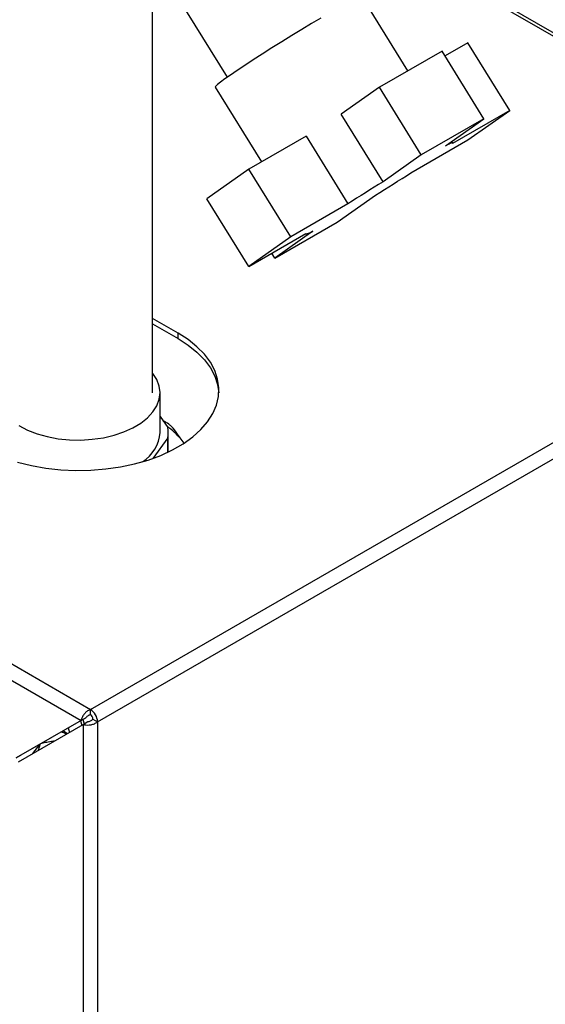
# Paper-space layout 'Blatt3' of a CAD drawing. Units: millimetres. Extents: x 0 to 420, y 0 to 297.
# Drawn here: x 375 to 387, y 120 to 142 of the extents above; entities that cross this region are included whole.
import ezdxf

# ---------------------------------------------------------------- set-up
doc = ezdxf.new("R2010")
doc.units = ezdxf.units.MM

psp = doc.layouts.new('Blatt3')

# ---------------------------------------------------------------- linework, layer by layer
at = {"color": 1, "linetype": 'Continuous', "lineweight": 30}
for p, q in [((394.689, 137.104), (380.17, 145.485)), ((349.922, 141.688), (376.276, 126.474)), ((349.596, 141.5), (376.063, 126.221)), ((376.104, 126.245), (376.132, 126.146)), ((376.05, 126.214), (376.079, 126.115)), ((375.664, 125.991), (375.759, 125.93)), ((374.971, 125.475), (375.131, 125.683)), ((375.105, 125.553), (375.147, 125.704))]:
    psp.add_line(p, q, dxfattribs=at)
at = {"color": 7, "linetype": 'Continuous', "lineweight": 30}
for p, q in [((394.779, 137.13), (380.227, 145.53)), ((377.678, 133.634), (377.678, 143.222)), ((378.027, 142.935), (379.368, 140.766)), ((383.45, 140.914), (382.412, 142.593)), ((384.805, 141.545), (384.289, 141.248)), ((385.751, 140.016), (384.805, 141.545)), ((384.22, 141.359), (382.806, 140.543)), ((385.166, 139.83), (384.22, 141.359)), ((379.095, 140.542), (380.14, 138.852)), ((382.806, 140.543), (381.942, 139.933)), ((383.752, 139.013), (382.806, 140.543)), ((382.888, 138.404), (381.942, 139.933)), ((385.166, 139.83), (383.752, 139.013)), ((384.302, 139.22), (385.166, 139.83)), ((385.751, 140.016), (384.46, 139.271)), ((384.805, 139.349), (385.751, 140.016)), ((381.147, 139.433), (379.855, 138.688)), ((381.147, 139.433), (382.092, 137.904)), ((383.514, 138.603), (384.805, 139.349)), ((384.462, 139.279), (384.439, 139.316)), ((383.752, 139.013), (382.888, 138.404)), ((379.855, 138.688), (378.909, 138.021)), ((380.801, 137.158), (379.855, 138.688)), ((381.854, 137.494), (382.718, 138.103)), ((379.855, 136.491), (378.909, 138.021)), ((382.092, 137.904), (380.801, 137.158)), ((380.44, 136.677), (381.854, 137.494)), ((379.855, 136.491), (381.146, 137.236)), ((380.801, 137.158), (379.855, 136.491)), ((381.304, 137.287), (380.44, 136.677)), ((381.141, 137.234), (381.145, 137.228)), ((376.276, 126.474), (394.689, 137.104)), ((376.438, 126.193), (394.851, 136.822)), ((380.44, 136.677), (380.371, 136.789)), ((378.255, 134.981), (377.678, 135.315)), ((377.678, 135.192), (378.255, 134.859)), ((378.255, 134.859), (378.255, 134.981)), ((377.848, 132.736), (377.848, 133.634)), ((377.848, 133.096), (378.024, 132.845)), ((378.033, 132.293), (378.033, 132.736)), ((378.022, 132.615), (377.682, 132.148)), ((378.022, 132.288), (378.022, 132.615)), ((378.39, 132.492), (378.326, 132.584)), ((376.276, 126.352), (376.276, 126.474)), ((376.169, 126.283), (374.705, 125.437)), ((376.063, 126.221), (376.169, 126.283)), ((376.332, 126.254), (376.438, 126.193)), ((376.063, 126.221), (374.599, 125.376)), ((374.649, 125.29), (376.113, 126.135)), ((375.775, 126.055), (375.8, 125.954)), ((376.113, 126.135), (376.219, 126.196)), ((376.113, 126.135), (376.113, 107.192)), ((376.438, 126.193), (376.438, 107.192)), ((374.599, 125.376), (374.705, 125.437))]:
    psp.add_line(p, q, dxfattribs=at)
at = {"color": 7, "linetype": 'Continuous', "lineweight": 30, "flags": 128}
for points in [[(381.48, 142.104), (381.27, 141.979), (381.051, 141.847), (380.826, 141.71), (380.599, 141.57), (380.376, 141.43), (380.159, 141.292), (379.954, 141.16), (379.763, 141.035), (379.591, 140.92), (379.441, 140.818), (379.315, 140.729), (379.216, 140.656), (379.145, 140.6), (379.105, 140.561), (379.095, 140.542), (379.095, 140.542)], [(384.46, 139.271), (384.462, 139.278), (384.458, 139.281), (384.447, 139.281), (384.43, 139.276), (384.407, 139.268), (384.378, 139.256), (384.343, 139.24), (384.302, 139.22)], [(381.146, 137.236), (381.144, 137.229), (381.148, 137.226), (381.159, 137.226), (381.176, 137.231), (381.199, 137.239), (381.228, 137.251), (381.263, 137.267), (381.304, 137.287)], [(374.628, 132.066), (374.942, 131.988), (375.268, 131.931), (375.603, 131.894), (375.943, 131.878), (376.284, 131.883), (376.622, 131.91), (376.953, 131.957), (377.273, 132.025), (377.578, 132.112), (377.866, 132.218), (378.132, 132.342), (378.373, 132.481), (378.586, 132.635), (378.77, 132.8), (378.922, 132.977), (379.039, 133.162), (379.122, 133.353), (379.168, 133.548), (379.177, 133.745), (379.149, 133.941), (379.085, 134.134), (378.985, 134.322), (378.85, 134.503), (378.682, 134.675), (378.483, 134.835), (378.255, 134.981)], [(378.255, 134.859), (378.483, 134.712), (378.682, 134.552), (378.85, 134.381), (378.985, 134.2), (379.085, 134.012), (379.149, 133.818), (379.176, 133.634)], [(374.661, 132.889), (374.853, 132.789), (375.068, 132.706), (375.301, 132.641), (375.547, 132.595), (375.802, 132.569), (376.061, 132.564), (376.318, 132.58), (376.569, 132.616), (376.809, 132.673), (377.033, 132.747), (377.236, 132.84), (377.416, 132.947), (377.568, 133.068), (377.689, 133.2), (377.777, 133.341), (377.83, 133.487), (377.848, 133.636), (377.829, 133.785), (377.775, 133.931), (377.686, 134.072), (377.678, 134.082)]]:
    psp.add_lwpolyline(points, dxfattribs=at)
at = {"color": 7, "linetype": 'Continuous', "lineweight": 30}
for centre, radius, start, end in [((360.311, 174.634), 42.855, 301.524, 302.7804), ((405.295, 101.873), 42.855, 121.524, 122.7804), ((377, 132.794), 0.85, 301.8704, 356.0815), ((377.349, 132.736), 0.684, 349.8359, 9.1855), ((376.085, 126.177), 0.353, 2.6055, 57.3945), ((376.209, 126.248), 0.123, 2.6055, 57.3945)]:
    psp.add_arc(centre, radius, start, end, dxfattribs=at)
at = {"color": 1, "linetype": 'Continuous', "lineweight": 30}
psp.add_arc((377.015, 131.443), 1.738, 41.0129, 55.2396, dxfattribs=at)
at = {"color": 7, "linetype": 'Continuous', "lineweight": 30}
for points, knots in [([(378.061, 132.911), (378.056, 132.915), (378.012, 132.947), (377.961, 132.974), (377.915, 132.998)], [0, 0, 0, 0, 0.117999, 1, 1, 1, 1]), ([(378.326, 132.584), (378.3, 132.621), (378.227, 132.723), (378.136, 132.851), (378.076, 132.897), (378.06, 132.909)], [0, 0, 0, 0, 0.2970584, 0.8100319, 1, 1, 1, 1]), ([(376.276, 126.474), (376.254, 126.464), (376.211, 126.443), (376.151, 126.389), (376.102, 126.325), (376.074, 126.266), (376.066, 126.234), (376.063, 126.221)], [0, 0, 0, 0, 0.209052, 0.427821, 0.646592, 0.865364, 1, 1, 1, 1]), ([(376.276, 126.352), (376.262, 126.348), (376.238, 126.342), (376.206, 126.322), (376.183, 126.301), (376.173, 126.289), (376.169, 126.283)], [0, 0, 0, 0, 0.284155, 0.530993, 0.777748, 1, 1, 1, 1]), ([(376.219, 126.196), (376.229, 126.197), (376.246, 126.2), (376.28, 126.212), (376.31, 126.23), (376.325, 126.246), (376.332, 126.254)], [0, 0, 0, 0, 0.2841548, 0.5309932, 0.7777477, 1, 1, 1, 1]), ([(376.113, 126.135), (376.132, 126.13), (376.172, 126.119), (376.249, 126.119), (376.329, 126.134), (376.394, 126.161), (376.426, 126.184), (376.438, 126.193)], [0, 0, 0, 0, 0.209052, 0.427821, 0.646592, 0.865364, 1, 1, 1, 1])]:
    psp.add_open_spline(points, degree=3, knots=knots, dxfattribs=at)
at = {"color": 1, "linetype": 'Continuous', "lineweight": 30}
for points, knots in [([(375.615, 125.963), (375.64, 125.958), (375.686, 125.948), (375.717, 125.925), (375.732, 125.915)], [0, 0, 0, 0, 0.536748, 1, 1, 1, 1]), ([(375.179, 125.711), (375.215, 125.719), (375.298, 125.738), (375.398, 125.755), (375.455, 125.761), (375.467, 125.762)], [0, 0, 0, 0, 0.377351, 0.863284, 1, 1, 1, 1])]:
    psp.add_open_spline(points, degree=3, knots=knots, dxfattribs=at)

doc.saveas('drawing.dxf')
